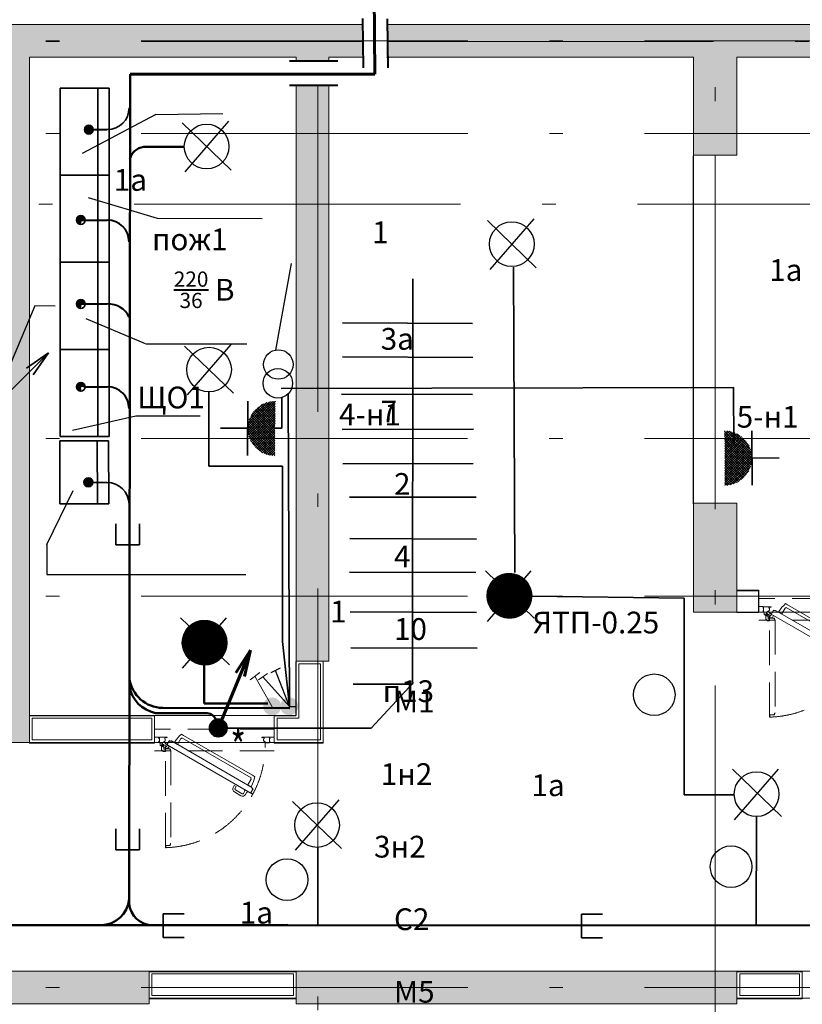
# Model space of a CAD drawing. Units: millimetres. Extents: x 905971 to 3578559, y -910680 to 366122.
# Drawn here: x 1428740 to 1435929, y 188341 to 197391 of the extents above; entities that cross this region are included whole.
import ezdxf

# ---------------------------------------------------------------- set-up
doc = ezdxf.new("R2010")
doc.units = ezdxf.units.MM
doc.header["$LTSCALE"] = 5
doc.linetypes.add('ACAD_ISO10W100', pattern=[18.5, 12, -3, 0.5, -3])
doc.linetypes.add('KALIP$0$HIDDEN', pattern=[9.525, 6.35, -3.175])
doc.layers.get('0').update_dxf_attribs({"lineweight": 18})
doc.layers.get('Defpoints').update_dxf_attribs({"color": 81, "lineweight": 18})
for name, color, linetype, lineweight in [('AKS', 7, 'ACAD_ISO10W100', 18), ('DUVAR', 5, 'Continuous', 18), ('prekast', 14, 'Continuous', 18), ('yazı', 7, 'Continuous', 18), ('Вспомогательные', 205, 'Continuous', 18), ('Двери', 23, 'Continuous', 18), ('каркаса штриховка', 22, 'Continuous', 9), ('монрлит', 242, 'Continuous', 18), ('ТЕКСТ', 7, 'Continuous', 40), ('Чистые перегородки 200', 25, 'Continuous', 18), ('Эл-план-раб.освещение', 5, 'Continuous', 60)]:
    doc.layers.add(name, color=color, linetype=linetype, lineweight=lineweight)
doc.layers.add('освещение', color=114, linetype='Continuous')
doc.layers.add('прокладка кабеля', color=114, linetype='Continuous')
doc.styles.add('FULL', font='simplex.shx', dxfattribs={"width": 0.75})
doc.styles.get("Standard").update_dxf_attribs({"font": 'arial.ttf'})
pattern_1 = [(45, (1414762.51, 127919.649), (-6.7351921, 6.7351921), []), (45, (1414767, 127919.649), (-6.7351921, 6.7351921), [])]
pattern_2 = [(45, (1414689.089, 127088.622), (-6.7351921, 6.7351921), []), (45, (1414693.579, 127088.622), (-6.7351921, 6.7351921), [])]
pattern_3 = [(45, (1414689.089, 126317.336), (-6.7351921, 6.7351921), []), (45, (1414693.579, 126317.336), (-6.7351921, 6.7351921), [])]
pattern_4 = [(45, (1414689.089, 125555.605), (-6.7351921, 6.7351921), []), (45, (1414693.579, 125555.605), (-6.7351921, 6.7351921), [])]
pattern_5 = [(45, (1414758.569, 124677.957), (-6.7351921, 6.7351921), []), (45, (1414763.059, 124677.957), (-6.7351921, 6.7351921), [])]

# ---------------------------------------------------------------- blocks, each defined once
blk = doc.blocks.new('KALIP$0$Y K 1')
at = {"layer": 'Defpoints', "linetype": 'KALIP$0$HIDDEN'}
for p, q in [((110, 0), (0, 0)), ((110, -20), (0, -20))]:
    blk.add_line(p, q, dxfattribs=at)
blk.add_lwpolyline([(15.01, -105.21), (15.01, -105.21), (15.01, -105.21, -0.414214), (14.91, -105.31), (14.61, -105.31, 0.414214), (14.51, -105.41), (14.51, -106.11, -0.414214), (14.31, -106.31), (14.11, -106.31, 0.414214), (14.01, -106.41), (14.01, -106.53), (14.01, -106.53, 0.661112), (14.18, -106.61, -0.816245), (14.36, -106.95), (10.43, -106.95, 0.414214), (10.33, -107.05), (10.33, -108.93, -1), (10.01, -108.93), (10.01, -108.93), (10.01, -108.93), (10.01, -18.24), (10.01, -16.3, -1), (10.33, -16.3), (10.33, -18.04, 0.414214), (10.43, -18.14), (14.36, -18.14, -0.816245), (14.18, -18.48, 0.661112), (14.01, -18.56), (14.01, -18.56), (14.01, -18.68, 0.414214), (14.11, -18.78), (14.31, -18.78, -0.414214), (14.51, -18.98), (14.51, -19.68, 0.414214), (14.61, -19.78), (14.91, -19.78, -0.414214), (15.01, -19.88)], format="xyb", close=True, dxfattribs=at)
blk.add_arc((7.51, -15.04), 94.06, 271.886, 1.74626, dxfattribs=at)
at = {"layer": 'Двери'}
for points in [[(4, -7.5), (4, -9.02), (4.4, -9.02), (4.4, -11.02), (4, -11.02), (4, -12.5), (0, -12.5), (0, -7.5)], [(106, -7.5), (106, -9.02), (105.6, -9.02), (105.6, -11.02), (106, -11.02), (106, -12.5), (110, -12.5), (110, -7.5)], [(5.06, -14.81), (5.06, -12.54), (7.06, -12.54), (7.06, -14.04), (6.96, -14.04), (6.56, -14.44), (6.56, -15.64)]]:
    blk.add_lwpolyline(points, close=True, dxfattribs=at)
for points in [[(11.38, -7.54, -1), (11.38, -7.86), (9.5, -7.86, 0.414214), (9.4, -7.96), (9.4, -8.93), (9.8, -8.93), (9.8, -10.93), (9.4, -10.93), (9.4, -11.89, -1), (9.08, -11.89), (9.08, -11.64, 0.414214), (8.98, -11.54), (8.98, -11.54), (8.86, -11.54, 0.414214), (8.76, -11.64), (8.76, -11.84, -0.414214), (8.56, -12.04), (7.86, -12.04, 0.414214), (7.76, -12.14), (7.76, -12.44, -0.414214), (7.66, -12.54), (4.5, -12.54, -0.413809), (4.4, -12.44), (4.4, -7.59, -0.414214), (4.45, -7.54)], [(25.18, -8.21), (24.81, -8.86), (24.59, -8.73, 0.414214), (24.25, -8.83), (21.5, -13.59), (21.12, -14.24), (18.09, -12.49), (18.47, -11.84, -0.062787), (24.61, -4.7), (26.56, -5.83), (90.09, -42.51), (91.89, -43.55, -0.326755), (92, -43.82, -0.061566), (88.93, -52.52), (88.56, -53.17), (85.53, -51.42), (85.9, -50.77), (88.65, -46.01, 0.414214), (88.56, -45.67), (88.34, -45.54), (88.72, -44.89)], [(98.62, -7.54, 1), (98.62, -7.86), (100.5, -7.86, -0.414214), (100.6, -7.96), (100.6, -8.93), (100.2, -8.93), (100.2, -10.93), (100.6, -10.93), (100.6, -11.89, 1), (100.92, -11.89), (100.92, -11.64, -0.414214), (101.02, -11.54), (101.02, -11.54), (101.14, -11.54, -0.414214), (101.24, -11.64), (101.24, -11.84, 0.414214), (101.44, -12.04), (102.14, -12.04, -0.414214), (102.24, -12.14), (102.24, -12.44, 0.414214), (102.34, -12.54), (105.5, -12.54, 0.413809), (105.6, -12.44), (105.6, -7.59, 0.414214), (105.55, -7.54)], [(7.08, -15.95), (7.35, -15.49, 0.91796), (7.75, -14.63, 1), (7.27, -15.45, 0.042774), (7.35, -15.49), (7.08, -15.95), (6.54, -15.63), (6.39, -15.09), (6.99, -14.05), (7.54, -13.9), (11, -15.9, 0.414214), (11.14, -15.86), (11.84, -14.65), (13.57, -15.65), (12.57, -17.38), (10.52, -17.93)], [(89.36, -53.63), (89.36, -53.63), (89.36, -53.63, -0.414214), (89.39, -53.77), (89.24, -54.03, 0.414214), (89.28, -54.17), (89.89, -54.52, -0.414214), (89.96, -54.79), (89.86, -54.96, 0.414214), (89.9, -55.1), (90, -55.16), (90, -55.16, 0.661112), (90.15, -55.05, -0.816245), (90.54, -55.07), (88.57, -58.47, 0.414214), (88.61, -58.61), (90.23, -59.54, -1), (90.07, -59.82), (90.07, -59.82), (90.07, -59.82), (11.53, -14.47), (9.85, -13.5, -1), (10.01, -13.23), (11.52, -14.1, 0.414214), (11.66, -14.06), (13.62, -10.66, -0.816245), (13.83, -10.99, 0.661112), (13.81, -11.17), (13.81, -11.17), (13.91, -11.23, 0.414214), (14.05, -11.19), (14.15, -11.02, -0.414214), (14.42, -10.95), (15.03, -11.3, 0.414214), (15.17, -11.26), (15.32, -11, -0.414214), (15.45, -10.96)], [(73.31, -57.76, -0.414214), (72.21, -53.67), (73.21, -51.93), (74.95, -52.93), (73.95, -54.67, 0.414214), (74.31, -56.03), (80.37, -59.53, 0.414214), (81.74, -59.17), (83.04, -56.91), (82.74, -56.74, -0.414214), (82.65, -56.4), (83.03, -55.75), (85.79, -57.34), (85.41, -57.99, -0.414214), (85.07, -58.09), (84.77, -57.91), (83.47, -60.17, -0.414214), (79.37, -61.26)]]:
    blk.add_lwpolyline(points, format="xyb", close=True, dxfattribs=at)
at = {"layer": 'Двери', "color": 8, "linetype": 'KALIP$0$HIDDEN'}
blk.add_lwpolyline([(6.51, -15.12), (7.04, -15.12, 0.91796), (7.99, -15.04, 1), (7.04, -15.04, 0.042774), (7.04, -15.12), (6.51, -15.12), (6.51, -14.49), (6.91, -14.09), (8.11, -14.09), (8.51, -14.49), (8.51, -18.49, 0.414214), (8.61, -18.59), (10.01, -18.59), (10.01, -20.59), (8.01, -20.59), (6.51, -19.09)], format="xyb", close=True, dxfattribs=at)
at = {"layer": 'Двери'}
for centre, start, end in [((11.07, -8.27), 34.26585, 144.03577), ((98.93, -8.27), 35.96423, 145.73415), ((8.9, -11.81), 214.26585, 324.03577), ((101.1, -11.81), 215.96423, 325.73415)]:
    blk.add_arc(centre, 0.412, start, end, dxfattribs=at)
blk = doc.blocks.new('*U28')
h = blk.add_hatch()
h.set_pattern_fill('ANSI37', color=256, scale=5, angle=45, style=0)
h.set_pattern_definition([(90, (-500.568, -723.388), (-15.875, 3e-15), []), (180, (-500.568, -723.388), (-3e-15, -15.875), [])])
edge = h.paths.add_edge_path()
edge.add_arc((-548, -548), 75, 0, 360)
for p in [(-495, -495), (-204.8, -143.4), (-143.4, -204.8)]:
    blk.add_line(p, (0, 0))
blk.add_circle((-548, -548), 75)

msp = doc.modelspace()

# ---------------------------------------------------------------- hatches: boundary and pattern name
at = {"lineweight": 35}
h = msp.add_hatch(dxfattribs=at)
h.set_pattern_fill('ANSI37', scale=5, angle=89.5408618, style=0)
h.set_pattern_definition([(134.541, (1431084.885, 193634.725), (-11.3149, -11.135), []), (224.541, (1431084.885, 193634.725), (11.135, -11.3149), [])])
edge = h.paths.add_edge_path()
edge.add_arc((1431084.775, 193633.483), 250, 449.5408618, 629.5408618)
edge.add_line((1431082.772, 193383.491), (1431086.779, 193883.475))
h = msp.add_hatch(dxfattribs=at)
h.set_pattern_fill('ANSI37', scale=5, angle=-89.78346, style=0)
h.set_pattern_definition([(315.2165, (1435216.15, 193359.871), (11.1828, 11.26766), []), (45.2165, (1435216.15, 193359.871), (-11.26766, 11.1828), [])])
edge = h.paths.add_edge_path()
edge.add_arc((1435216.245, 193361.114), 250, 270.21654, 450.21654)
edge.add_line((1435215.3, 193611.113), (1435217.19, 193111.116))
at = {"layer": 'prekast'}
h = msp.add_hatch(dxfattribs=at)
h.set_pattern_fill('ANGLE', color=1, scale=0.1, angle=345.7614035)
h.set_pattern_definition([(345.76140351, (122142.50925, 183659.2928), (0.17180332773, 0.67704199765), [0.508, -0.1905]), (75.76140351, (122142.50925, 183659.2928), (-0.67704199765, 0.17180332773), [0.508, -0.1905])])
edge = h.paths.add_edge_path()
edge.add_arc((1431058.635, 191078.542), 82.551, 345.7614035, 705.7614035)
at = {"layer": 'prekast', "true_color": 0x136734}
h = msp.add_hatch(dxfattribs=at)
h.set_pattern_fill('ANGLE', color=116, scale=0.1, angle=345.7614035)
h.set_pattern_definition([(345.76140351, (122299.75226, 183660.6474), (0.17180332773, 0.67704199765), [0.508, -0.1905]), (75.76140351, (122299.75226, 183660.6474), (-0.67704199765, 0.17180332773), [0.508, -0.1905])])
edge = h.paths.add_edge_path()
edge.add_arc((1431215.878, 191079.897), 82.551, 345.7614035, 705.7614035)
at = {"layer": 'yazı'}
h = msp.add_hatch(dxfattribs=at)
h.set_pattern_fill('ANSI31', color=1)
h.set_pattern_definition([(45, (1398413.86247, 171016.8734), (-0.08838834765, 0.08838834765), [])])
edge = h.paths.add_edge_path()
edge.add_arc((1433238.285, 192095.309), 205.202, 0, 360)
h = msp.add_hatch(dxfattribs=at)
h.set_pattern_fill('ANSI31', color=1)
h.set_pattern_definition([(45, (1395614.42934, 170586.17842), (-0.08838834765, 0.08838834765), [])])
edge = h.paths.add_edge_path()
edge.add_arc((1430438.852, 191664.614), 205.202, 0, 360)
at = {"layer": 'каркаса штриховка'}
h = msp.add_hatch(dxfattribs=at)
h.set_pattern_fill('ANSI35', scale=800, angle=360, style=0)
h.set_pattern_definition([(45, (-1907275.53, -1497942.7), (-141.421356, 141.421356), []), (45, (-1907134.1, -1497942.7), (-141.421356, 141.421356), [250, -50, 0, -50])])
h.paths.add_polyline_path([(1415928.75, 191945.924), (1415628.75, 191945.924), (1415628.75, 188645.924), (1415928.75, 188645.924)])
h.paths.add_polyline_path([(1421328.75, 192745.924), (1421328.75, 192945.924), (1420928.75, 192945.924), (1420928.75, 192745.924), (1420928.75, 191945.924), (1421328.75, 191945.924)])
h.paths.add_polyline_path([(1440628.75, 188645.924), (1439428.75, 188645.924), (1439428.75, 188345.924), (1440628.75, 188345.924)])
h.paths.add_polyline_path([(1440628.75, 188345.924), (1440328.75, 188345.924), (1440328.75, 185045.924), (1440628.75, 185045.924)])
h.paths.add_polyline_path([(1440628.75, 185045.924), (1439428.75, 185045.924), (1439428.75, 184645.924), (1440628.75, 184645.924)])
h.paths.add_polyline_path([(1440628.75, 180845.924), (1440328.75, 180845.924), (1439428.75, 180845.924), (1439428.75, 180445.924), (1439428.75, 179645.924), (1439828.75, 179645.924), (1439828.75, 180445.924), (1440628.75, 180445.924)])
h.paths.add_polyline_path([(1439428.75, 179945.924), (1435328.75, 179945.924), (1435328.75, 179645.924), (1439428.75, 179645.924)])
h.paths.add_polyline_path([(1435328.75, 180845.924), (1434928.75, 180845.924), (1434928.75, 179645.924), (1435328.75, 179645.924)])
h.paths.add_polyline_path([(1431678.75, 180845.924), (1431278.75, 180845.924), (1431278.75, 179645.924), (1431678.75, 179645.924)])
h.paths.add_polyline_path([(1431278.75, 179945.924), (1428278.75, 179945.924), (1428278.75, 179645.924), (1431278.75, 179645.924)])
h.paths.add_polyline_path([(1428278.75, 180845.924), (1428078.75, 180845.924), (1427978.75, 180845.924), (1427978.75, 179645.924), (1428078.75, 179645.924), (1428278.75, 179645.924)])
h.paths.add_polyline_path([(1429928.75, 184945.924), (1426328.75, 184945.924), (1426328.75, 184645.924), (1429928.75, 184645.924)])
h.paths.add_polyline_path([(1431678.75, 185445.924), (1431678.75, 185645.924), (1431278.75, 185645.924), (1431278.75, 185445.924), (1431278.75, 184645.924), (1431678.75, 184645.924)])
h.paths.add_polyline_path([(1435328.75, 185045.924), (1434928.75, 185045.924), (1434928.75, 184245.924), (1434928.75, 184045.924), (1435328.75, 184045.924), (1435328.75, 184245.924)])
h.paths.add_polyline_path([(1424978.75, 185445.924), (1424978.75, 185645.924), (1424578.75, 185645.924), (1424578.75, 185445.924), (1424578.75, 184645.924), (1424978.75, 184645.924)])
h.paths.add_polyline_path([(1421328.75, 185045.924), (1420928.75, 185045.924), (1420928.75, 184245.924), (1420928.75, 184045.924), (1421328.75, 184045.924), (1421328.75, 184245.924)])
h.paths.add_polyline_path([(1421328.75, 180845.924), (1420928.75, 180845.924), (1420928.75, 179645.924), (1421328.75, 179645.924)])
h.paths.add_polyline_path([(1424578.75, 179945.924), (1421328.75, 179945.924), (1421328.75, 179645.924), (1424578.75, 179645.924)])
h.paths.add_polyline_path([(1424978.75, 180845.924), (1424578.75, 180845.924), (1424578.75, 179645.924), (1424978.75, 179645.924)])
h.paths.add_polyline_path([(1416828.75, 180845.924), (1415628.75, 180845.924), (1415628.75, 180445.924), (1416428.75, 180445.924), (1416428.75, 179645.924), (1416828.75, 179645.924)])
h.paths.add_polyline_path([(1415928.75, 184645.924), (1415628.75, 184645.924), (1415628.75, 180845.924), (1415928.75, 180845.924)])
h.paths.add_polyline_path([(1416828.75, 185045.924), (1415628.75, 185045.924), (1415628.75, 184645.924), (1416828.75, 184645.924)])
h.paths.add_polyline_path([(1415928.75, 185845.924), (1415628.75, 185845.924), (1415628.75, 185045.924), (1415928.75, 185045.924)])
h.paths.add_polyline_path([(1415928.75, 188345.924), (1415628.75, 188345.924), (1415628.75, 186745.924), (1415928.75, 186745.924)])
h.paths.add_polyline_path([(1416828.75, 188645.924), (1415628.75, 188645.924), (1415628.75, 188345.924), (1416828.75, 188345.924)])
h.paths.add_polyline_path([(1424978.75, 188645.924), (1420928.75, 188645.924), (1420928.75, 188345.924), (1424978.75, 188345.924)])
h.paths.add_polyline_path([(1429928.75, 188645.924), (1426328.75, 188645.924), (1426328.75, 188345.924), (1429928.75, 188345.924)])
h.paths.add_polyline_path([(1435328.75, 188645.924), (1431278.75, 188645.924), (1431278.75, 188345.924), (1435328.75, 188345.924)])
h.paths.add_polyline_path([(1416828.75, 192345.924), (1415628.75, 192345.924), (1415628.75, 191945.924), (1416828.75, 191945.924)])
h.paths.add_polyline_path([(1415928.75, 196145.924), (1415628.75, 196145.924), (1415628.75, 192345.924), (1415928.75, 192345.924)])
h.paths.add_polyline_path([(1416828.75, 197345.924), (1416428.75, 197345.924), (1416428.75, 196545.924), (1415628.75, 196545.924), (1415628.75, 196145.924), (1416828.75, 196145.924), (1416828.75, 196545.924)])
h.paths.add_polyline_path([(1420928.75, 197345.924), (1416828.75, 197345.924), (1416828.75, 197045.924), (1420928.75, 197045.924)])
h.paths.add_polyline_path([(1421328.75, 197345.924), (1420928.75, 197345.924), (1420928.75, 196145.924), (1421328.75, 196145.924)])
h.paths.add_polyline_path([(1424678.75, 197345.924), (1421328.75, 197345.924), (1421328.75, 197045.924), (1424678.75, 197045.924)])
h.paths.add_polyline_path([(1424978.75, 197345.924), (1424678.75, 197345.924), (1424678.75, 191495.924), (1424978.75, 191495.924)])
h.paths.add_polyline_path([(1428528.75, 197345.924), (1424978.75, 197345.924), (1424978.75, 197045.924), (1428528.75, 197045.924)])
h.paths.add_polyline_path([(1428828.75, 197345.924), (1428528.75, 197345.924), (1428528.75, 195845.924), (1426878.75, 195845.924), (1426578.75, 195845.924), (1426578.75, 195545.924), (1428528.75, 195545.924), (1428528.75, 193695.924), (1426578.75, 193695.924), (1426578.75, 190745.924), (1426878.75, 190745.924), (1426878.75, 193395.924), (1428528.75, 193395.924), (1428528.75, 190745.924), (1428828.75, 190745.924)])
h.paths.add_polyline_path([(1431278.75, 197345.924), (1428828.75, 197345.924), (1428828.75, 197045.924), (1431278.75, 197045.924)])
h.paths.add_polyline_path([(1435328.75, 197345.924), (1434928.75, 197345.924), (1434928.75, 196145.924), (1435328.75, 196145.924)])
h.paths.add_polyline_path([(1439428.75, 197345.924), (1435328.75, 197345.924), (1435328.75, 197045.924), (1439428.75, 197045.924)])
h.paths.add_polyline_path([(1440628.75, 196545.924), (1439828.75, 196545.924), (1439828.75, 197345.924), (1439428.75, 197345.924), (1439428.75, 196145.924), (1440628.75, 196145.924)])
h.paths.add_polyline_path([(1440628.75, 196145.924), (1440328.75, 196145.924), (1440328.75, 192345.924), (1440628.75, 192345.924)])
h.paths.add_polyline_path([(1440628.75, 192345.924), (1439428.75, 192345.924), (1439428.75, 191945.924), (1440628.75, 191945.924)])
h.paths.add_polyline_path([(1440628.75, 191945.924), (1440328.75, 191945.924), (1440328.75, 191145.924), (1440628.75, 191145.924)])
h.paths.add_polyline_path([(1435328.75, 192745.924), (1435328.75, 192945.924), (1434928.75, 192945.924), (1434928.75, 192745.924), (1434928.75, 191945.924), (1435328.75, 191945.924)])
h.paths.add_polyline_path([(1414128.75, 187095.924), (1414128.75, 187045.924), (1414128.75, 186452.873), (1414428.75, 186452.873), (1414428.75, 187045.924), (1414428.75, 187095.924), (1414428.75, 187145.924), (1415628.75, 187145.924), (1415628.75, 187445.924), (1414128.75, 187445.924)])
h.paths.add_polyline_path([(1440328.75, 189442.443), (1440628.75, 189442.443), (1440628.75, 190245.924), (1440328.75, 190245.924)])
h.paths.add_polyline_path([(1440628.75, 189442.443), (1440328.75, 189442.443), (1440328.75, 188645.924), (1440628.75, 188645.924)])
h.paths.add_polyline_path([(1442128.75, 194456.872), (1441828.75, 194695.924), (1441828.75, 189845.924), (1440628.75, 189845.924), (1440628.75, 189545.924), (1442128.75, 189545.924)])
h.paths.add_polyline_path([(1414128.75, 182836.891), (1414428.75, 182609.445), (1414428.75, 186445.924), (1414128.75, 186445.924)])
h.paths.add_polyline_path([(1418678.75, 179645.924), (1418678.75, 179945.924), (1416828.75, 179945.924), (1416828.75, 179645.924)])
h.paths.add_polyline_path([(1419078.75, 179945.924), (1419078.75, 179645.924), (1420928.75, 179645.924), (1420928.75, 179945.924)])
h.paths.add_polyline_path([(1426828.75, 179645.924), (1426828.75, 179945.924), (1424978.75, 179945.924), (1424978.75, 179645.924)])
h.paths.add_polyline_path([(1427228.75, 179945.924), (1427228.75, 179645.924), (1427978.75, 179645.924), (1427978.75, 179945.924)])
h.paths.add_polyline_path([(1432728.75, 179645.924), (1432728.75, 179945.924), (1431678.75, 179945.924), (1431678.75, 179645.924)])
h.paths.add_polyline_path([(1433128.75, 179945.924), (1433128.75, 179645.924), (1434928.75, 179645.924), (1434928.75, 179945.924)])
h.paths.add_polyline_path([(1440628.75, 182545.924), (1440328.75, 182545.924), (1440328.75, 180845.924), (1440628.75, 180845.924)])
h.paths.add_polyline_path([(1440328.75, 182945.924), (1440628.75, 182945.924), (1440628.75, 184645.924), (1440328.75, 184645.924)])
h.paths.add_polyline_path([(1431278.75, 197011.913), (1431578.75, 197011.913), (1431578.75, 197345.924), (1431278.75, 197345.924)])
h.paths.add_polyline_path([(1431578.75, 196787.315), (1431278.75, 196787.315), (1431278.75, 191495.924), (1431578.75, 191495.924)])
h.paths.add_polyline_path([(1432115.465, 197345.924), (1432109.461, 197045.924), (1434928.75, 197045.924), (1434928.75, 197345.924)])
h.paths.add_polyline_path([(1431884.819, 197045.924), (1431890.823, 197345.924), (1431578.75, 197345.924), (1431578.75, 197045.924)])
at = {"layer": 'Эл-план-раб.освещение', "lineweight": 35, "ltscale": 25}
h = msp.add_hatch(dxfattribs=at)
h.set_pattern_fill('ANSI32', color=256)
h.set_pattern_definition(pattern_1)
edge = h.paths.add_edge_path()
edge.add_arc((1429374.847, 196380.294), 40.951, 90, 180)
edge.add_arc((1429374.847, 196380.294), 40.951, 180, 270)
edge.add_line((1429374.847, 196339.343), (1429374.847, 196421.244))
h = msp.add_hatch(dxfattribs=at)
h.set_pattern_fill('ANSI32', color=256)
h.set_pattern_definition(pattern_1)
edge = h.paths.add_edge_path()
edge.add_line((1429374.847, 196421.244), (1429374.847, 196380.294))
edge.add_line((1429374.847, 196380.294), (1429415.797, 196380.294))
edge.add_arc((1429374.847, 196380.294), 40.951, 0, 90)
h = msp.add_hatch(dxfattribs=at)
h.set_pattern_fill('ANSI32', color=256)
h.set_pattern_definition(pattern_1)
edge = h.paths.add_edge_path()
edge.add_line((1429415.794, 196379.756), (1429374.847, 196380.294))
edge.add_line((1429374.847, 196380.294), (1429374.847, 196339.343))
edge.add_arc((1429374.847, 196380.294), 40.951, 270, 359.247309)
h = msp.add_hatch(dxfattribs=at)
h.set_pattern_fill('ANSI32', color=256)
h.set_pattern_definition(pattern_2)
edge = h.paths.add_edge_path()
edge.add_arc((1429301.426, 195549.267), 40.951, 90, 180)
edge.add_arc((1429301.426, 195549.267), 40.951, 180, 270)
edge.add_line((1429301.426, 195508.317), (1429301.426, 195590.218))
h = msp.add_hatch(dxfattribs=at)
h.set_pattern_fill('ANSI32', color=256)
h.set_pattern_definition(pattern_2)
edge = h.paths.add_edge_path()
edge.add_line((1429301.426, 195590.218), (1429301.426, 195549.267))
edge.add_line((1429301.426, 195549.267), (1429342.376, 195549.267))
edge.add_arc((1429301.426, 195549.267), 40.951, 0, 90)
h = msp.add_hatch(dxfattribs=at)
h.set_pattern_fill('ANSI32', color=256)
h.set_pattern_definition(pattern_3)
edge = h.paths.add_edge_path()
edge.add_arc((1429301.426, 194777.981), 40.951, 90, 180)
edge.add_arc((1429301.426, 194777.981), 40.951, 180, 270)
edge.add_line((1429301.426, 194737.03), (1429301.426, 194818.931))
h = msp.add_hatch(dxfattribs=at)
h.set_pattern_fill('ANSI32', color=256)
h.set_pattern_definition(pattern_3)
edge = h.paths.add_edge_path()
edge.add_line((1429301.426, 194818.931), (1429301.426, 194777.981))
edge.add_line((1429301.426, 194777.981), (1429342.376, 194777.981))
edge.add_arc((1429301.426, 194777.981), 40.951, 0, 90)
h = msp.add_hatch(dxfattribs=at)
h.set_pattern_fill('ANSI32', color=256)
h.set_pattern_definition(pattern_4)
edge = h.paths.add_edge_path()
edge.add_arc((1429301.426, 194016.25), 40.951, 90, 180)
edge.add_arc((1429301.426, 194016.25), 40.951, 180, 270)
edge.add_line((1429301.426, 193975.299), (1429301.426, 194057.2))
h = msp.add_hatch(dxfattribs=at)
h.set_pattern_fill('ANSI32', color=256)
h.set_pattern_definition(pattern_4)
edge = h.paths.add_edge_path()
edge.add_line((1429301.426, 194057.2), (1429301.426, 194016.25))
edge.add_line((1429301.426, 194016.25), (1429342.376, 194016.25))
edge.add_arc((1429301.426, 194016.25), 40.951, 0, 90)
h = msp.add_hatch(dxfattribs=at)
h.set_pattern_fill('ANSI32', color=256)
h.set_pattern_definition(pattern_5)
edge = h.paths.add_edge_path()
edge.add_arc((1429370.906, 193138.602), 40.951, 90, 180)
edge.add_arc((1429370.906, 193138.602), 40.951, 180, 270)
edge.add_line((1429370.906, 193097.651), (1429370.906, 193179.553))
h = msp.add_hatch(dxfattribs=at)
h.set_pattern_fill('ANSI32', color=256)
h.set_pattern_definition(pattern_5)
edge = h.paths.add_edge_path()
edge.add_line((1429370.906, 193179.553), (1429370.906, 193138.602))
edge.add_line((1429370.906, 193138.602), (1429411.856, 193138.602))
edge.add_arc((1429370.906, 193138.602), 40.951, 0, 90)
h = msp.add_hatch(dxfattribs=at)
h.set_pattern_fill('ANSI32', color=256)
h.set_pattern_definition(pattern_5)
edge = h.paths.add_edge_path()
edge.add_line((1429411.853, 193138.064), (1429370.906, 193138.602))
edge.add_line((1429370.906, 193138.602), (1429370.906, 193097.651))
edge.add_arc((1429370.906, 193138.602), 40.951, 270, 359.247309)

# ---------------------------------------------------------------- linework, layer by layer
at = {"color": 7, "lineweight": 35}
for p, q in [((1428510.81, 193835.24), (1429005.785, 194330.214)), ((1428800.992, 194186.817), (1429005.78, 194330.211)), ((1428862.391, 194125.426), (1429005.785, 194330.214)), ((1430832.78, 193385.494), (1430836.787, 193885.478)), ((1430834.783, 193635.486), (1430584.791, 193637.489)), ((1435465.298, 193612.057), (1435467.188, 193112.061)), ((1435466.243, 193362.059), (1435716.241, 193363.004))]:
    msp.add_line(p, q, dxfattribs=at)
at = {"layer": 'AKS', "ltscale": 50}
for p, q in [((1431477.641, 200516.429), (1431477.641, 197011.913)), ((1435127.641, 200516.429), (1435127.641, 175189.829)), ((1411354.348, 197190.675), (1431887.716, 197190.675)), ((1432112.358, 197190.675), (1445539.645, 197190.675)), ((1431477.641, 196787.315), (1431477.641, 175189.829)), ((1411354.348, 193540.675), (1445539.645, 193540.675)), ((1411354.348, 192090.675), (1445539.645, 192090.675))]:
    msp.add_line(p, q, dxfattribs=at)
at = {"layer": 'AKS', "color": 7, "ltscale": 50}
for p, q in [((1431478.75, 200521.678), (1431478.75, 197011.913)), ((1435128.75, 200521.678), (1435128.75, 175195.077)), ((1411355.457, 197195.924), (1445540.754, 197195.924)), ((1431478.75, 196787.315), (1431478.75, 175195.077)), ((1411355.457, 196345.924), (1445540.754, 196345.924)), ((1411290.035, 195695.924), (1445540.754, 195695.924)), ((1411355.457, 188495.924), (1445540.754, 188495.924))]:
    msp.add_line(p, q, dxfattribs=at)
at = {"layer": 'Defpoints', "color": 7}
for points in [[(1424978.75, 188645.924), (1424978.75, 197045.924), (1428528.75, 197045.924), (1428528.75, 195845.924), (1426578.75, 195845.924), (1426578.75, 190745.924), (1431528.75, 190745.924), (1431528.75, 191495.924), (1431578.75, 191495.924), (1431578.75, 196787.315)], [(1432109.461, 197045.924), (1434928.75, 197045.924), (1434928.75, 191945.924), (1440328.75, 191945.924), (1440328.75, 188645.924), (1424978.75, 188645.924)], [(1431278.75, 190995.924), (1428828.75, 190995.924), (1428828.75, 197045.924), (1431278.75, 197045.924), (1431278.75, 197011.913)], [(1431578.75, 197011.913), (1431578.75, 197045.924), (1431884.819, 197045.924)], [(1439428.75, 179945.924), (1435328.75, 179945.924), (1435328.75, 180845.924), (1434928.75, 180845.924), (1434928.75, 179945.924), (1431678.75, 179945.924), (1431678.75, 185645.924), (1431278.75, 185645.924), (1431278.75, 184945.924), (1424978.75, 184945.924), (1424978.75, 188395.924), (1426328.75, 188395.924), (1426328.75, 188345.924), (1429928.75, 188345.924), (1429928.75, 188395.924), (1431278.75, 188395.924), (1431278.75, 188345.924), (1435328.75, 188345.924), (1435328.75, 188395.924), (1439428.75, 188395.924)]]:
    msp.add_lwpolyline(points, dxfattribs=at)
at = {"layer": 'DUVAR'}
for p, q in [((1434927.641, 196140.675), (1434927.641, 192940.675)), ((1435127.641, 196140.675), (1435127.641, 192940.675)), ((1435527.641, 192140.675), (1435327.641, 192140.675)), ((1435527.641, 191940.675), (1435527.641, 192140.675)), ((1435527.641, 191940.675), (1435327.641, 191940.675)), ((1431277.641, 191490.675), (1431277.641, 190990.675)), ((1431527.641, 191490.675), (1431527.641, 190890.675)), ((1431527.641, 191490.675), (1431527.641, 190740.675)), ((1429977.641, 190990.675), (1428827.641, 190990.675)), ((1431077.641, 190990.675), (1431277.641, 190990.675)), ((1429977.641, 190740.675), (1428827.641, 190740.675)), ((1431077.641, 190740.675), (1431527.641, 190740.675)), ((1431277.641, 188640.675), (1429927.641, 188640.675)), ((1435927.641, 188640.675), (1435327.641, 188640.675)), ((1435927.641, 188640.675), (1435927.641, 188390.675)), ((1431277.641, 188390.675), (1429927.641, 188390.675)), ((1435927.641, 188390.675), (1435327.641, 188390.675))]:
    msp.add_line(p, q, dxfattribs=at)
at = {"layer": 'DUVAR', "color": 7}
for p, q in [((1434928.75, 196145.924), (1434928.75, 192945.924)), ((1435128.75, 196145.924), (1435128.75, 192945.924)), ((1435528.75, 192145.924), (1435328.75, 192145.924)), ((1435528.75, 191945.924), (1435528.75, 192145.924)), ((1435528.75, 191945.924), (1435328.75, 191945.924)), ((1431278.75, 191495.924), (1431278.75, 190995.924)), ((1431528.75, 191495.924), (1431528.75, 190745.924)), ((1429978.75, 190995.924), (1428828.75, 190995.924)), ((1431078.75, 190995.924), (1431278.75, 190995.924)), ((1429978.75, 190745.924), (1428828.75, 190745.924)), ((1431078.75, 190745.924), (1431528.75, 190745.924)), ((1431278.75, 188645.924), (1429928.75, 188645.924)), ((1435928.75, 188645.924), (1435328.75, 188645.924)), ((1435928.75, 188645.924), (1435928.75, 188395.924)), ((1431278.75, 188395.924), (1429928.75, 188395.924)), ((1435928.75, 188395.924), (1435328.75, 188395.924))]:
    msp.add_line(p, q, dxfattribs=at)
at = {"layer": 'DUVAR'}
for points in [[(1429977.641, 190740.675), (1429977.641, 190990.675)], [(1431077.641, 190740.675), (1431077.641, 190990.675)]]:
    msp.add_lwpolyline(points, dxfattribs=at)
at = {"layer": 'DUVAR', "color": 7}
for points in [[(1429978.75, 190745.924), (1429978.75, 190995.924)], [(1431078.75, 190745.924), (1431078.75, 190995.924)]]:
    msp.add_lwpolyline(points, dxfattribs=at)
at = {"layer": 'prekast', "color": 1}
for p, q in [((1430856.878, 191324.15), (1430944.948, 191390.895)), ((1431059.531, 191075.112), (1430900.913, 191357.522))]:
    msp.add_line(p, q, dxfattribs=at)
at = {"layer": 'prekast', "color": 116, "true_color": 0x136734}
for p, q in [((1430933.648, 191322.48), (1431014.761, 191380.688)), ((1431216.774, 191076.467), (1430974.204, 191351.584))]:
    msp.add_line(p, q, dxfattribs=at)
at = {"layer": 'монрлит', "color": 7}
for p, q in [((1435328.75, 192945.924), (1434928.75, 192945.924)), ((1434928.75, 192945.924), (1434928.75, 191945.924)), ((1435328.75, 191945.924), (1435328.75, 192945.924)), ((1434928.75, 191945.924), (1435328.75, 191945.924)), ((1426328.75, 188645.924), (1429928.75, 188645.924)), ((1429928.75, 188645.924), (1429928.75, 188345.924)), ((1431278.75, 188345.924), (1431278.75, 188645.924)), ((1431278.75, 188645.924), (1435328.75, 188645.924)), ((1435328.75, 188645.924), (1435328.75, 188345.924)), ((1429928.75, 188345.924), (1426328.75, 188345.924)), ((1435328.75, 188345.924), (1431278.75, 188345.924))]:
    msp.add_line(p, q, dxfattribs=at)
for points in [[(1416428.75, 197345.924), (1431890.823, 197345.924)], [(1432115.465, 197345.924), (1439828.75, 197345.924), (1439828.75, 196545.924), (1440628.75, 196545.924), (1440628.75, 191145.924), (1440628.75, 191145.924), (1440328.75, 191145.924), (1440328.75, 191945.924), (1439428.75, 191945.924), (1439428.75, 192345.924), (1440328.75, 192345.924), (1440328.75, 196145.924), (1439428.75, 196145.924), (1439428.75, 197045.924), (1435328.75, 197045.924), (1435328.75, 196145.924), (1434928.75, 196145.924), (1434928.75, 197045.924), (1432109.461, 197045.924)], [(1431278.75, 197011.913), (1431278.75, 197045.924), (1428828.75, 197045.924), (1428828.75, 190745.924), (1428528.75, 190745.924)], [(1431884.819, 197045.924), (1431578.75, 197045.924), (1431578.75, 197011.913)], [(1431578.75, 196787.315), (1431578.75, 191495.924), (1431278.75, 191495.924), (1431278.75, 196787.315)]]:
    msp.add_lwpolyline(points, dxfattribs=at)
at = {"layer": 'освещение', "color": 116, "lineweight": 25, "true_color": 0x136734}
for p, q in [((1430232.359, 196441.428), (1430681.19, 196008.683)), ((1430657.979, 196456.883), (1430255.57, 195993.228)), ((1433035.826, 195544), (1433484.657, 195111.255)), ((1433461.446, 195559.455), (1433059.037, 195095.8)), ((1435287.718, 190500.574), (1435736.549, 190067.829)), ((1435705.599, 190500.574), (1435303.19, 190036.918)), ((1431246.568, 190204.588), (1431695.399, 189771.843)), ((1431672.188, 190220.043), (1431269.779, 189756.388))]:
    msp.add_line(p, q, dxfattribs=at)
at = {"layer": 'освещение', "color": 5, "lineweight": 25}
for p, q in [((1430680.07, 194405.968), (1430277.662, 193942.312)), ((1430254.45, 194390.513), (1430703.281, 193957.768))]:
    msp.add_line(p, q, dxfattribs=at)
at = {"layer": 'освещение', "color": 1, "lineweight": 25}
for p, q in [((1433017.342, 192323.572), (1433466.173, 191890.827)), ((1433435.222, 192323.572), (1433032.813, 191859.917)), ((1430217.909, 191892.877), (1430666.74, 191460.132)), ((1430635.789, 191892.877), (1430233.38, 191429.222))]:
    msp.add_line(p, q, dxfattribs=at)
at = {"layer": 'освещение', "color": 116, "true_color": 0x136734}
for centre in [(1430456.775, 196225.055), (1433260.242, 195327.628), (1435508.662, 190272.311), (1431470.984, 189988.215)]:
    msp.add_circle(centre, 205.202, dxfattribs=at)
at = {"layer": 'освещение', "color": 5}
msp.add_circle((1430478.866, 194174.14), 205.202, dxfattribs=at)
at = {"layer": 'освещение', "color": 1}
for centre in [(1433238.285, 192095.309), (1430438.852, 191664.614)]:
    msp.add_circle(centre, 205.202, dxfattribs=at)
at = {"layer": 'прокладка кабеля', "color": 116, "lineweight": 60}
for p, q in [((1432002.048, 196891.299), (1431992.845, 197824.899)), ((1429753.358, 196891.299), (1432002.045, 196890.192))]:
    msp.add_line(p, q, dxfattribs=at)
at = {"layer": 'прокладка кабеля', "color": 7, "lineweight": 40}
for p, q in [((1431897.285, 196949.634), (1431891.943, 197401.885)), ((1432116.495, 197397.391), (1432122.489, 196947.531)), ((1431217.474, 197011.913), (1431661.651, 197011.913)), ((1431661.651, 196787.315), (1431217.474, 196787.315))]:
    msp.add_line(p, q, dxfattribs=at)
at = {"layer": 'прокладка кабеля', "color": 7, "lineweight": 25}
for p, q in [((1429990.929, 196519.257), (1429313.334, 196161.687)), ((1429990.929, 196519.257), (1430605.158, 196528.103)), ((1430006.136, 195564.308), (1429370.866, 195753.035)), ((1430965.795, 195559.12), (1430006.136, 195564.308)), ((1431234.299, 195149.23), (1431088.23, 194351.734)), ((1428878.492, 194761.279), (1428471.064, 193792.269)), ((1429065.541, 194758.359), (1428878.492, 194761.279)), ((1429896.392, 194411.002), (1429348.992, 194642.486)), ((1429898.71, 194410.915), (1430826.06, 194410.915)), ((1429807.107, 193745.808), (1429226.24, 193613.479)), ((1430398.165, 193745.808), (1429807.107, 193745.808)), ((1428987.953, 192566.888), (1429231.026, 193062.794)), ((1428987.733, 192567.193), (1428987.733, 192290.17)), ((1428987.733, 192290.17), (1430816.291, 192290.022))]:
    msp.add_line(p, q, dxfattribs=at)
at = {"layer": 'прокладка кабеля', "color": 116, "lineweight": 35}
for p, q in [((1433275.523, 195116.037), (1433287.323, 192309.704)), ((1434843.694, 192073.997), (1433443.435, 192090.675)), ((1434843.694, 192073.997), (1434843.694, 190265.413)), ((1434843.694, 190265.413), (1435303.576, 190265.413)), ((1435508.795, 190067.109), (1435505.467, 189065.755)), ((1431478.75, 189783.161), (1431478.75, 189067.399)), ((1426151.702, 189063.804), (1431203.579, 189073.192))]:
    msp.add_line(p, q, dxfattribs=at)
at = {"layer": 'прокладка кабеля', "color": 7, "lineweight": 35}
for p, q in [((1432350.476, 195008.317), (1432348.029, 191284.115)), ((1431704.113, 194604.3), (1432900.289, 194599.471)), ((1431704.113, 194290.998), (1432901.851, 194285.517)), ((1431694.609, 193949.215), (1432899.438, 193945.587)), ((1431702.77, 193624.921), (1432909.642, 193628.52)), ((1431706.723, 193308.425), (1432905.788, 193312.807)), ((1431767.85, 193002.898), (1432933.401, 193002.898)), ((1429623.635, 192565.411), (1429623.635, 192758.083)), ((1429839.897, 192758.083), (1429839.897, 192565.411)), ((1431771.826, 192621.065), (1432937.234, 192616.097)), ((1429839.897, 192565.411), (1429623.635, 192565.411)), ((1431767.85, 192313.549), (1432929.566, 192309.72)), ((1431774.072, 191946.887), (1432935.788, 191943.058)), ((1431780.294, 191617.513), (1432942.009, 191613.683)), ((1431803.754, 191283.647), (1432348.358, 191284.163)), ((1431968.552, 190878.498), (1432357.01, 191298.717)), ((1430566.903, 190878.498), (1431968.552, 190878.498)), ((1429623.635, 189761.148), (1429623.635, 189953.819)), ((1429839.897, 189953.819), (1429839.897, 189761.148)), ((1429839.897, 189761.148), (1429623.635, 189761.148)), ((1430058.884, 189171.232), (1430251.555, 189171.232)), ((1430058.884, 188954.97), (1430058.884, 189171.232)), ((1433899.711, 189169.289), (1434092.382, 189169.289)), ((1433899.711, 188953.027), (1433899.711, 189169.289)), ((1430251.555, 188954.97), (1430058.884, 188954.97)), ((1434092.382, 188953.027), (1433899.711, 188953.027))]:
    msp.add_line(p, q, dxfattribs=at)
at = {"layer": 'прокладка кабеля', "color": 5, "lineweight": 35}
for p, q in [((1430476.943, 193287.084), (1430476.943, 193968.947)), ((1431141.509, 193999.929), (1435296.94, 194010.852)), ((1431205.797, 193951.735), (1431216.774, 191076.467)), ((1435296.94, 194010.852), (1435298.331, 193483.102)), ((1431146.93, 193635.958), (1431147.403, 193918.07)), ((1431073.622, 193635.958), (1431146.93, 193635.958)), ((1431154.06, 193287.084), (1430476.943, 193287.084)), ((1431154.06, 191674.646), (1431154.06, 193287.084)), ((1431216.767, 191078.373), (1431154.06, 191674.646))]:
    msp.add_line(p, q, dxfattribs=at)
at = {"layer": 'прокладка кабеля', "color": 1, "lineweight": 35}
msp.add_line((1429107.324, 192941.887), (1429558.844, 192941.887), dxfattribs=at)
at = {"layer": 'прокладка кабеля', "color": 1, "lineweight": 50}
for p, q in [((1430435.146, 191105.383), (1430435.146, 191501.441)), ((1431020.314, 191105.383), (1430435.146, 191105.383))]:
    msp.add_line(p, q, dxfattribs=at)
at = {"layer": 'прокладка кабеля', "color": 116, "lineweight": 25, "true_color": 0x136734}
for p, q in [((1431132.758, 191430.131), (1431046.923, 191386.402)), ((1431217.186, 191077.272), (1431090.934, 191408.823))]:
    msp.add_line(p, q, dxfattribs=at)
at = {"layer": 'прокладка кабеля', "color": 116, "lineweight": 50}
for p, q in [((1431222.111, 191062.291), (1430054.196, 191064.946)), ((1430463.039, 191017.513), (1429986.608, 191018.208)), ((1430543.546, 190950.964), (1430563.422, 190873.815))]:
    msp.add_line(p, q, dxfattribs=at)
at = {"layer": 'прокладка кабеля', "color": 5, "lineweight": 25}
msp.add_line((1431217.186, 191077.272), (1431277.641, 191077.272), dxfattribs=at)
at = {"layer": 'прокладка кабеля', "color": 7, "lineweight": 30}
for centre, radius in [((1431115.441, 194221.846), 135.678), ((1431110.958, 194048.762), 135.678), ((1434568.538, 191185.735), 191.212), ((1435274.913, 189605.995), 191.212), ((1431195.722, 189486.155), 191.212)]:
    msp.add_circle(centre, radius, dxfattribs=at)
at = {"layer": 'прокладка кабеля', "color": 116, "lineweight": 50}
for centre, radius, start, end in [((1430056.461, 191375.9), 310.962, 187.1592022, 269.5826224), ((1430454.468, 190925.175), 92.735, 16.1462396, 84.6973523)]:
    msp.add_arc(centre, radius, start, end, dxfattribs=at)
at = {"layer": 'Чистые перегородки 200', "color": 7}
msp.add_lwpolyline([(1431303.75, 190970.924), (1431103.75, 190970.924), (1431103.75, 190770.924), (1431503.75, 190770.924), (1431503.75, 191470.924), (1431303.75, 191470.924), (1431303.75, 190970.924)], dxfattribs=at)
for points in [[(1429953.75, 190970.924), (1429953.75, 190770.924), (1428853.75, 190770.924), (1428853.75, 190970.924)], [(1431253.75, 188620.924), (1431253.75, 188420.924), (1429953.75, 188420.924), (1429953.75, 188620.924)], [(1435353.75, 188620.924), (1435903.75, 188620.924), (1435903.75, 188420.924), (1435353.75, 188420.924)]]:
    msp.add_lwpolyline(points, close=True, dxfattribs=at)
at = {"layer": 'Эл-план-раб.освещение', "color": 116, "lineweight": 50, "ltscale": 25}
for p, q in [((1429753.358, 196891.299), (1429745.899, 189268.344)), ((1430249.471, 196220.882), (1429875.924, 196220.882))]:
    msp.add_line(p, q, dxfattribs=at)
at = {"layer": 'Эл-план-раб.освещение', "lineweight": 35, "ltscale": 25}
for p, q in [((1429560.951, 196760.673), (1429110.951, 196760.673)), ((1429110.951, 195960.673), (1429110.951, 196760.673)), ((1429456.239, 195960.673), (1429456.239, 196760.673)), ((1429560.951, 195960.673), (1429560.951, 196760.673)), ((1429560.951, 195960.673), (1429110.951, 195960.673)), ((1429560.951, 195960.673), (1429110.951, 195960.673)), ((1429110.951, 195160.673), (1429110.951, 195960.673)), ((1429456.239, 195160.673), (1429456.239, 195960.673)), ((1429560.951, 195160.673), (1429560.951, 195960.673)), ((1429560.951, 195160.673), (1429110.951, 195160.673)), ((1429560.951, 195160.673), (1429110.951, 195160.673)), ((1429110.951, 194360.673), (1429110.951, 195160.673)), ((1429456.239, 194360.673), (1429456.239, 195160.673)), ((1429560.951, 194360.673), (1429560.951, 195160.673)), ((1429560.951, 194360.673), (1429110.951, 194360.673)), ((1429560.951, 194360.673), (1429110.951, 194360.673)), ((1429110.951, 193560.673), (1429110.951, 194360.673)), ((1429456.239, 193560.673), (1429456.239, 194360.673)), ((1429560.951, 193560.673), (1429560.951, 194360.673)), ((1429557.01, 193518.981), (1429107.01, 193518.981)), ((1429107.422, 192942.145), (1429107.01, 193518.981)), ((1429560.951, 193560.673), (1429110.951, 193560.673)), ((1429453.827, 192942.145), (1429452.298, 193518.981)), ((1429559.073, 192941.863), (1429557.01, 193518.981))]:
    msp.add_line(p, q, dxfattribs=at)
at = {"layer": 'Эл-план-раб.освещение', "color": 116, "lineweight": 40, "ltscale": 25}
msp.add_line((1429374.847, 196380.294), (1429544.747, 196380.294), dxfattribs=at)
at = {"layer": 'Эл-план-раб.освещение', "color": 116, "lineweight": 40}
for p, q in [((1429301.426, 195549.267), (1429544.747, 195549.267)), ((1429301.426, 194777.981), (1429544.747, 194777.981)), ((1429342.376, 194016.25), (1429544.747, 194016.25)), ((1429370.906, 193138.602), (1429542.075, 193138.136))]:
    msp.add_line(p, q, dxfattribs=at)
at = {"layer": 'Эл-план-раб.освещение', "color": 116, "lineweight": 50}
for p, q in [((1420806.1, 189071.44), (1429960.988, 189068.018)), ((1429960.988, 189068.018), (1439449.608, 189064.146))]:
    msp.add_line(p, q, dxfattribs=at)
at = {"layer": 'Эл-план-раб.освещение', "lineweight": 35, "ltscale": 25}
for centre in [(1429374.847, 196380.294), (1429301.426, 195549.267), (1429301.426, 194777.981), (1429301.426, 194016.25), (1429370.906, 193138.602)]:
    msp.add_circle(centre, 40.951, dxfattribs=at)
at = {"layer": 'Эл-план-раб.освещение', "color": 116, "lineweight": 35, "ltscale": 25}
for centre, radius, start, end in [((1429544.747, 196580.294), 200, 270, 0), ((1429539.8, 192932.312), 205.821, 1.7207587, 89.330361)]:
    msp.add_arc(centre, radius, start, end, dxfattribs=at)
at = {"layer": 'Эл-план-раб.освещение', "color": 116, "lineweight": 50, "ltscale": 25}
for centre, radius, start, end in [((1429897.222, 196072.147), 150.252, 98.1488229, 164.3704586), ((1429481.967, 189333.143), 265.241, 271.4137271, 354.2066703)]:
    msp.add_arc(centre, radius, start, end, dxfattribs=at)
at = {"layer": 'Эл-план-раб.освещение', "color": 116, "lineweight": 40, "ltscale": 25}
for centre, radius, start, end in [((1429544.747, 195349.267), 200, 0, 90), ((1429551.732, 194563.306), 215.159, 25.3243311, 91.605039), ((1429544.747, 193816.25), 200, 0, 90)]:
    msp.add_arc(centre, radius, start, end, dxfattribs=at)
at = {"layer": 'Эл-план-раб.освещение', "color": 116, "lineweight": 50}
for centre, radius, start, end in [((1430045.559, 191314.346), 301.949, 189.6145875, 258.7415833), ((1429960.685, 189283.326), 215.308, 183.9900489, 270.0805412)]:
    msp.add_arc(centre, radius, start, end, dxfattribs=at)

# ---------------------------------------------------------------- block references
at = {"layer": 'Двери', "color": 7, "xscale": 10, "yscale": 10, "zscale": 10}
for p in [(1435528.75, 192070.924), (1429978.75, 190870.924)]:
    msp.add_blockref('KALIP$0$Y K 1', p, dxfattribs=at)
at = {"layer": 'Эл-план-раб.освещение', "color": 18, "lineweight": 35, "ltscale": 100, "true_color": 0x000000, "rotation": 22.56493258852694}
msp.add_blockref('*U28', (1430859.33, 191597.289), dxfattribs=at)

# ---------------------------------------------------------------- texts
at = {"layer": 'yazı', "insert": (1416389.325, 193308.132), "char_height": 200, "width": 2644.58958, "attachment_point": 1}
msp.add_mtext('\\pi403.48;ПОМЕЩЕНИЕ ПОЖАРНЫХ\\P\\pi529.92;НАСОСОВ', dxfattribs=at)
at = {"layer": 'Вспомогательные', "color": 7, "style": 'FULL', "width": 0.75}
msp.add_text('*', height=300, dxfattribs=at).set_placement((1430674.726, 190559.383))
at = {"layer": 'ТЕКСТ', "color": 7, "char_height": 200, "width": 2988.02103, "attachment_point": 1}
for s, insert in [('\\pi60.042;{\\fGOST Common|b0|i0|c204|p34;1а}', (1417596.137, 196017.993)), ('\\pi60.042;{\\fGOST Common|b0|i0|c204|p34;РП пож1}', (1429955.55, 195804.977)), ('\\pi60.042;{\\fGOST Common|b0|i0|c204|p34;1}', (1419968.421, 195536.425)), ('\\A1;\\pi60.042;{\\fGOST Common|b0|i0|c204|p34;\\LЯТП-0.25\\P\\l   \\H0.7x;\\S220/36;\\H1.4286x; В}', (1430094.098, 195409.655)), ('\\pi60.042;{\\fGOST Common|b0|i0|c204|p34;1а}', (1423616.643, 195189.746)), ('\\pi60.042;{\\fGOST Common|b0|i0|c204|p34;2а     3а\\P4а     7\\P8       2\\P3       4\\P9       10\\P11       М1\\PМ2     1н2\\P2н2    3н2\\PС1       С2\\PС3       М5\\PМ6 }', (1431811.449, 194890.552)), ('{\\fGOST Common|b0|i0|c204|p34;ЩО1}', (1429821.515, 194017.961)), ('\\pi60.042;{\\fGOST Common|b0|i0|c204|p34;4-н1}', (1419664.466, 193861.149)), ('\\pi60.042;{\\fGOST Common|b0|i0|c204|p34;5-н1}', (1423317.84, 193840.77)), ('\\pi60.042;{\\fGOST Common|b0|i0|c204|p34;1}', (1419583.398, 192050.668)), ('\\A1;\\pi60.042;{\\fGOST Common|b0|i0|c204|p34;ЯТП-0.25 \\H0.7x;\\S220/36;\\H1.4286x; В}', (1421443.791, 191949.581)), ('\\pi60.042;{\\fGOST Common|b0|i0|c204|p34;п13}', (1420066.09, 191318.603)), ('\\pi60.042;{\\fGOST Common|b0|i0|c204|p34;1а}', (1421432.828, 190454.359)), ('\\pi60.042;{\\fGOST Common|b0|i0|c204|p34;1а}', (1418753.399, 189283.045))]:
    msp.add_mtext(s, dxfattribs=dict(at, insert=insert))

doc.saveas('drawing.dxf')
